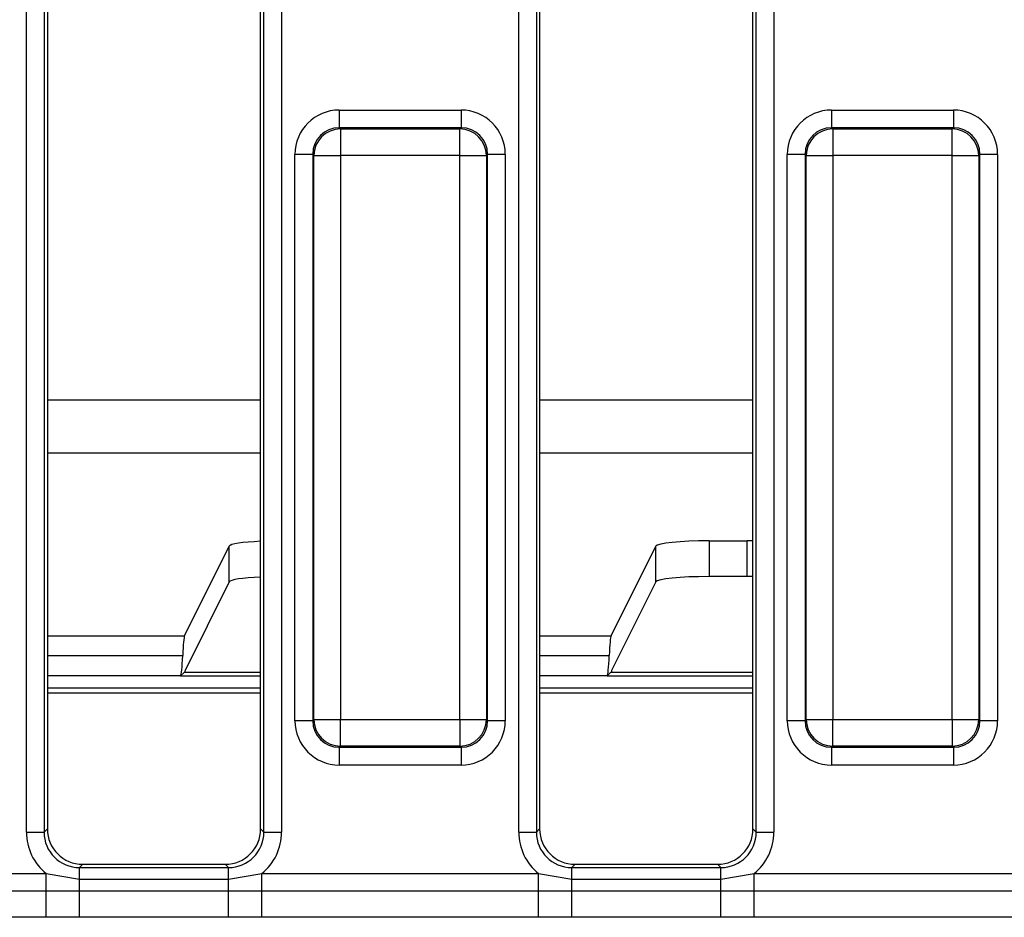
# Model space of a CAD drawing. Units: millimetres. Extents: x -2341 to 13272, y -649 to 7392.
# Drawn here: x 2216 to 2493, y 1777 to 2029 of the extents above; entities that cross this region are included whole.
import ezdxf

# ---------------------------------------------------------------- set-up
doc = ezdxf.new("R2010")
doc.units = ezdxf.units.MM
doc.header["$LTSCALE"] = 20

msp = doc.modelspace()

# ---------------------------------------------------------------- linework, layer by layer
at = {"color": 7, "linetype": 'Continuous', "lineweight": 25}
for p, q in [((2217.62552, 1800.69163), (2217.62552, 2257.59375)), ((2222.60649, 2257.59375), (2222.60649, 1800.69163)), ((2284.43252, 1800.69163), (2284.43252, 2257.59375)), ((2289.41349, 2257.59375), (2289.41349, 1800.69163)), ((2356.12552, 1800.69163), (2356.12552, 2257.59375)), ((2361.1065, 2257.59375), (2361.1065, 1800.69163)), ((2422.93251, 1800.69163), (2422.93251, 2257.59375)), ((2427.91349, 2257.59375), (2427.91349, 1800.69163)), ((2223.5195, 2256.68074), (2223.5195, 1801.60464)), ((2283.5195, 1801.60464), (2283.5195, 2256.68074)), ((2362.01951, 2256.68074), (2362.01951, 1801.60464)), ((2422.0195, 1801.60464), (2422.0195, 2256.68074)), ((2305.64028, 2003.72435), (2305.64028, 1998.74337)), ((2305.64028, 2003.72435), (2339.89872, 2003.72435)), ((2339.89872, 2003.72435), (2339.89872, 1998.74337)), ((2444.14029, 2003.72435), (2444.14029, 1998.74337)), ((2444.14029, 2003.72435), (2478.39873, 2003.72435)), ((2478.39873, 2003.72435), (2478.39873, 1998.74337)), ((2305.64028, 1998.74337), (2305.95432, 1998.42934)), ((2339.89872, 1998.74337), (2305.64028, 1998.74337)), ((2305.95432, 1998.42934), (2305.95432, 1990.95788)), ((2305.95432, 1998.42934), (2339.58469, 1998.42934)), ((2339.58469, 1998.42934), (2339.89872, 1998.74337)), ((2339.58469, 1990.95788), (2339.58469, 1998.42934)), ((2444.14029, 1998.74337), (2444.4543, 1998.42934)), ((2478.39873, 1998.74337), (2444.14029, 1998.74337)), ((2444.4543, 1998.42934), (2444.4543, 1990.95788)), ((2444.4543, 1998.42934), (2478.08469, 1998.42934)), ((2478.08469, 1998.42934), (2478.39873, 1998.74337)), ((2478.08469, 1990.95788), (2478.08469, 1998.42934)), ((2298.16882, 1991.27191), (2293.18784, 1991.27191)), ((2293.18784, 1832.01346), (2293.18784, 1991.27191)), ((2298.48286, 1990.95788), (2298.16882, 1991.27191)), ((2298.16882, 1991.27191), (2298.16882, 1832.01346)), ((2298.48286, 1990.95788), (2305.95432, 1990.95788)), ((2298.48286, 1832.3275), (2298.48286, 1990.95788)), ((2305.95432, 1990.95788), (2305.95432, 1832.3275)), ((2339.58469, 1990.95788), (2305.95432, 1990.95788)), ((2339.58469, 1990.95788), (2347.05615, 1990.95788)), ((2339.58469, 1832.3275), (2339.58469, 1990.95788)), ((2347.37018, 1991.27191), (2347.05615, 1990.95788)), ((2347.05615, 1990.95788), (2347.05615, 1832.3275)), ((2347.37018, 1832.01346), (2347.37018, 1991.27191)), ((2352.35115, 1991.27191), (2347.37018, 1991.27191)), ((2352.35115, 1991.27191), (2352.35115, 1832.01346)), ((2436.66881, 1991.27191), (2431.68784, 1991.27191)), ((2431.68784, 1832.01346), (2431.68784, 1991.27191)), ((2436.98286, 1990.95788), (2436.66881, 1991.27191)), ((2436.66881, 1991.27191), (2436.66881, 1832.01346)), ((2436.98286, 1990.95788), (2444.4543, 1990.95788)), ((2436.98286, 1832.3275), (2436.98286, 1990.95788)), ((2478.08469, 1990.95788), (2444.4543, 1990.95788)), ((2444.4543, 1990.95788), (2444.4543, 1832.3275)), ((2478.08469, 1990.95788), (2485.55613, 1990.95788)), ((2478.08469, 1832.3275), (2478.08469, 1990.95788)), ((2485.87018, 1991.27191), (2485.55613, 1990.95788)), ((2485.55613, 1990.95788), (2485.55613, 1832.3275)), ((2485.87018, 1832.01346), (2485.87018, 1991.27191)), ((2490.85115, 1991.27191), (2485.87018, 1991.27191)), ((2490.85115, 1991.27191), (2490.85115, 1832.01346)), ((2262.12461, 1855.92604), (2274.68189, 1881.10978)), ((2274.68189, 1871.05873), (2274.68189, 1881.10978)), ((2382.1246, 1855.92604), (2394.68189, 1881.10978)), ((2394.68189, 1871.05873), (2394.68189, 1881.10978)), ((2409.66133, 1882.60383), (2420.37767, 1882.60383)), ((2409.66133, 1882.60383), (2409.66133, 1872.55278)), ((2420.37767, 1872.55278), (2420.37767, 1882.60383)), ((2420.37767, 1872.55278), (2409.66133, 1872.55278)), ((2274.68189, 1871.05873), (2262.26406, 1846.15466)), ((2394.68189, 1871.05873), (2382.26406, 1846.15466)), ((2261.97454, 1845.59773), (2261.01473, 1844.63791)), ((2283.5195, 1845.59773), (2261.97454, 1845.59773)), ((2381.97455, 1845.59773), (2381.01473, 1844.63791)), ((2422.0195, 1845.59773), (2381.97455, 1845.59773)), ((2298.16882, 1832.01346), (2293.18784, 1832.01346)), ((2298.16882, 1832.01346), (2298.48286, 1832.3275)), ((2298.48286, 1832.3275), (2305.95432, 1832.3275)), ((2305.95432, 1824.85604), (2305.95432, 1832.3275)), ((2305.95432, 1832.3275), (2339.58469, 1832.3275)), ((2339.58469, 1832.3275), (2347.05615, 1832.3275)), ((2339.58469, 1832.3275), (2339.58469, 1824.85604)), ((2347.05615, 1832.3275), (2347.37018, 1832.01346)), ((2352.35115, 1832.01346), (2347.37018, 1832.01346)), ((2436.66881, 1832.01346), (2431.68784, 1832.01346)), ((2436.66881, 1832.01346), (2436.98286, 1832.3275)), ((2436.98286, 1832.3275), (2444.4543, 1832.3275)), ((2444.4543, 1824.85604), (2444.4543, 1832.3275)), ((2444.4543, 1832.3275), (2478.08469, 1832.3275)), ((2478.08469, 1832.3275), (2485.55613, 1832.3275)), ((2478.08469, 1832.3275), (2478.08469, 1824.85604)), ((2485.55613, 1832.3275), (2485.87018, 1832.01346)), ((2490.85115, 1832.01346), (2485.87018, 1832.01346)), ((2305.95432, 1824.85604), (2305.64028, 1824.54202)), ((2305.64028, 1824.54202), (2339.89872, 1824.54202)), ((2305.64028, 1824.54202), (2305.64028, 1819.56104)), ((2339.58469, 1824.85604), (2305.95432, 1824.85604)), ((2339.89872, 1824.54202), (2339.58469, 1824.85604)), ((2339.89872, 1824.54202), (2339.89872, 1819.56104)), ((2444.4543, 1824.85604), (2444.14029, 1824.54202)), ((2444.14029, 1824.54202), (2478.39873, 1824.54202)), ((2444.14029, 1824.54202), (2444.14029, 1819.56104)), ((2478.08469, 1824.85604), (2444.4543, 1824.85604)), ((2478.39873, 1824.54202), (2478.08469, 1824.85604)), ((2478.39873, 1824.54202), (2478.39873, 1819.56104)), ((2339.89872, 1819.56104), (2305.64028, 1819.56104)), ((2478.39873, 1819.56104), (2444.14029, 1819.56104)), ((2217.62552, 1800.69163), (2222.60649, 1800.69163)), ((2222.60649, 1800.69163), (2223.5195, 1801.60464)), ((2283.5195, 1801.60464), (2284.43252, 1800.69163)), ((2284.43252, 1800.69163), (2289.41349, 1800.69163)), ((2356.12552, 1800.69163), (2361.1065, 1800.69163)), ((2361.1065, 1800.69163), (2362.01951, 1801.60464)), ((2422.0195, 1801.60464), (2422.93251, 1800.69163)), ((2422.93251, 1800.69163), (2427.91349, 1800.69163)), ((2233.48145, 1791.64269), (2232.56844, 1790.72968)), ((2232.56844, 1787.41801), (2232.56844, 1790.72968)), ((2232.56844, 1790.72968), (2274.47057, 1790.72968)), ((2233.48145, 1791.64269), (2273.55756, 1791.64269)), ((2274.47057, 1790.72968), (2273.55756, 1791.64269)), ((2274.47057, 1787.41801), (2274.47057, 1790.72968)), ((2371.98144, 1791.64269), (2371.06844, 1790.72968)), ((2371.06844, 1787.41801), (2371.06844, 1790.72968)), ((2371.06844, 1790.72968), (2412.97057, 1790.72968)), ((2371.98144, 1791.64269), (2412.05755, 1791.64269)), ((2412.97057, 1790.72968), (2412.05755, 1791.64269)), ((2412.97057, 1787.41801), (2412.97057, 1790.72968)), ((2145.33765, 1789.03713), (2223.20135, 1789.03713)), ((2223.20135, 1789.03713), (2232.56844, 1787.41801)), ((2223.20135, 1784.13815), (2223.20135, 1789.03713)), ((2232.56844, 1784.14706), (2232.56844, 1787.41801)), ((2232.56844, 1787.41801), (2274.47057, 1787.41801)), ((2274.47057, 1787.41801), (2283.83764, 1789.03713)), ((2274.47057, 1784.14706), (2274.47057, 1787.41801)), ((2283.83764, 1784.13815), (2283.83764, 1789.03713)), ((2283.83764, 1789.03713), (2361.70135, 1789.03713)), ((2361.70135, 1789.03713), (2371.06844, 1787.41801)), ((2361.70135, 1784.13815), (2361.70135, 1789.03713)), ((2371.06844, 1784.14706), (2371.06844, 1787.41801)), ((2371.06844, 1787.41801), (2412.97057, 1787.41801)), ((2412.97057, 1787.41801), (2422.33764, 1789.03713)), ((2412.97057, 1784.14706), (2412.97057, 1787.41801)), ((2422.33764, 1784.13815), (2422.33764, 1789.03713)), ((2422.33764, 1789.03713), (2500.20137, 1789.03713)), ((2145.33765, 1784.13815), (2223.20135, 1784.13815)), ((2223.20135, 1784.13815), (2232.56844, 1784.14706)), ((2223.20135, 1776.78968), (2223.20135, 1784.13815)), ((2232.56844, 1776.73663), (2232.56844, 1784.14706)), ((2232.56844, 1784.14706), (2274.47057, 1784.14706)), ((2274.47057, 1776.73663), (2274.47057, 1784.14706)), ((2274.47057, 1784.14706), (2283.83764, 1784.13815)), ((2283.83764, 1776.78968), (2283.83764, 1784.13815)), ((2283.83764, 1784.13815), (2361.70135, 1784.13815)), ((2361.70135, 1784.13815), (2371.06844, 1784.14706)), ((2361.70135, 1776.78968), (2361.70135, 1784.13815)), ((2371.06844, 1776.73663), (2371.06844, 1784.14706)), ((2371.06844, 1784.14706), (2412.97057, 1784.14706)), ((2412.97057, 1776.73663), (2412.97057, 1784.14706)), ((2412.97057, 1784.14706), (2422.33764, 1784.13815)), ((2422.33764, 1776.78968), (2422.33764, 1784.13815)), ((2422.33764, 1784.13815), (2500.20137, 1784.13815)), ((2223.20135, 1776.78968), (2145.33765, 1776.78968)), ((2232.56844, 1776.73663), (2223.20135, 1776.78968)), ((2274.47057, 1776.73663), (2232.56844, 1776.73663)), ((2283.83764, 1776.78968), (2274.47057, 1776.73663)), ((2361.70135, 1776.78968), (2283.83764, 1776.78968)), ((2371.06844, 1776.73663), (2361.70135, 1776.78968)), ((2412.97057, 1776.73663), (2371.06844, 1776.73663)), ((2422.33764, 1776.78968), (2412.97057, 1776.73663)), ((2500.20137, 1776.78968), (2422.33764, 1776.78968))]:
    msp.add_line(p, q, dxfattribs=at)
at = {"color": 8, "linetype": 'Continuous', "lineweight": 25}
for p, q in [((2223.5195, 1922.20802), (2283.5195, 1922.20802)), ((2362.01951, 1922.20802), (2422.0195, 1922.20802)), ((2283.5195, 1907.29019), (2223.5195, 1907.29019)), ((2422.0195, 1907.29019), (2362.01951, 1907.29019)), ((2223.5195, 1855.92604), (2262.12461, 1855.92604)), ((2362.01951, 1855.92604), (2382.1246, 1855.92604)), ((2223.5195, 1850.31279), (2261.59018, 1850.31279)), ((2362.01951, 1850.31279), (2381.59019, 1850.31279)), ((2261.01473, 1844.63791), (2223.5195, 1844.63791)), ((2261.01473, 1844.63791), (2283.5195, 1844.63791)), ((2381.01473, 1844.63791), (2362.01951, 1844.63791)), ((2381.01473, 1844.63791), (2422.0195, 1844.63791)), ((2223.5195, 1841.21718), (2283.5195, 1841.21718)), ((2283.5195, 1839.71924), (2223.5195, 1839.71924)), ((2362.01951, 1841.21718), (2422.0195, 1841.21718)), ((2422.0195, 1839.71924), (2362.01951, 1839.71924))]:
    msp.add_line(p, q, dxfattribs=at)
at = {"color": 7, "linetype": 'Continuous', "lineweight": 25}
for centre, radius, start, end in [((2306.02117, 1990.89103), 7.5386, 90.5080655, 179.4919345), ((2339.51782, 1990.891), 7.53863, 0.5082695, 89.4917305), ((2444.52117, 1990.89102), 7.53861, 90.5082717, 179.4918711), ((2478.01786, 1990.89106), 7.53857, 0.5078413, 89.4920159), ((2306.02118, 1832.39436), 7.53862, 180.5081607, 269.4918393), ((2339.51781, 1832.39439), 7.53864, 270.5083647, 359.4916353), ((2444.52119, 1832.39437), 7.53863, 180.5082241, 269.4916331), ((2478.01784, 1832.39433), 7.53859, 270.5080793, 359.4920635)]:
    msp.add_arc(centre, radius, start, end, dxfattribs=at)
for centre, major_axis, ratio, start_param, end_param in [((2305.73559, 1991.1766), (-8.90623, 8.90623), 0.992432509, 5.501585242, 7.064785372), ((2339.80341, 1991.1766), (8.90623, 8.90623), 0.992432509, 5.501585242, 7.064785372), ((2444.23559, 1991.1766), (-8.90623, 8.90623), 0.992432509, 5.501585242, 7.064785372), ((2478.30341, 1991.1766), (8.90623, 8.90623), 0.992432509, 5.501585242, 7.064785372), ((2305.73559, 1991.1766), (5.39745, -5.39745), 0.982556043, 2.359992588, 3.923192719), ((2339.80341, 1991.1766), (5.39745, 5.39745), 0.982556043, 5.501585242, 7.064785372), ((2444.23559, 1991.1766), (5.39745, -5.39745), 0.982556043, 2.359992588, 3.923192719), ((2478.30341, 1991.1766), (5.39745, 5.39745), 0.982556043, 5.501585242, 7.064785372), ((2289.66133, 1881.02726), (15, 0), 0.105104235, 1.99265359, 3.089232776), ((2409.66133, 1881.02726), (15, 0), 0.105104235, 1.570796327, 3.089232776), ((2420.37767, 1881.02726), (15, 0), 0.105104235, 1.461120989, 1.570796327), ((2409.66133, 1870.97622), (15, 0), 0.105104235, 1.570796327, 3.089232776), ((2420.37767, 1870.97622), (15, 0), 0.105104235, 1.461120989, 1.570796327), ((2289.66133, 1870.97622), (15, 0), 0.105104235, 1.99265359, 3.089232776), ((2262.20678, 1841.00822), (0, 15), 0.052407779, 0.104719755, 0.901665081), ((2382.20678, 1841.00822), (0, 15), 0.052407779, 0.104719755, 0.901665081), ((2260.97358, 1859.61736), (0, 15), 0.052407779, 3.193952531, 4.043257735), ((2380.97358, 1859.61736), (0, 15), 0.052407779, 3.193952531, 4.043257735), ((2262.31884, 1836.20945), (0, 10), 0.052407779, 0.104719755, 0.351583422), ((2382.31884, 1836.20945), (0, 10), 0.052407779, 0.104719755, 0.351583422), ((2305.73559, 1832.10878), (-8.90623, -8.90623), 0.992432509, 5.501585242, 7.064785372), ((2305.73559, 1832.10878), (5.39745, 5.39745), 0.982556043, 2.359992588, 3.923192719), ((2339.80341, 1832.10878), (-5.39745, 5.39745), 0.982556043, 2.359992588, 3.923192719), ((2339.80341, 1832.10878), (8.90623, -8.90623), 0.992432509, 5.501585242, 7.064785372), ((2444.23559, 1832.10878), (-8.90623, -8.90623), 0.992432509, 5.501585242, 7.064785372), ((2444.23559, 1832.10878), (5.39745, 5.39745), 0.982556043, 2.359992588, 3.923192719), ((2478.30341, 1832.10878), (-5.39745, 5.39745), 0.982556043, 2.359992588, 3.923192719), ((2478.30341, 1832.10878), (8.90623, -8.90623), 0.992432509, 5.501585242, 7.064785372), ((2232.68281, 1800.806), (-10.68748, -10.68748), 0.992432509, 5.501585242, 6.391225206), ((2232.68281, 1800.806), (7.1787, 7.1787), 0.985006684, 2.359992588, 3.923192719), ((2233.5577, 1801.68089), (-7.12499, -7.12499), 0.992432509, 5.501585242, 7.064785372), ((2273.4813, 1801.68089), (7.12499, -7.12499), 0.992432509, 5.501585242, 7.064785372), ((2274.35619, 1800.806), (7.1787, -7.1787), 0.985006684, 5.501585242, 7.064785372), ((2274.35619, 1800.806), (10.68748, -10.68748), 0.992432509, 6.175145409, 7.064785372), ((2371.18281, 1800.806), (-10.68748, -10.68748), 0.992432509, 5.501585242, 6.391225206), ((2371.18281, 1800.806), (7.1787, 7.1787), 0.985006684, 2.359992588, 3.923192719), ((2372.0577, 1801.68089), (-7.12499, -7.12499), 0.992432509, 5.501585242, 7.064785372), ((2411.9813, 1801.68089), (7.12499, -7.12499), 0.992432509, 5.501585242, 7.064785372), ((2412.85619, 1800.806), (7.1787, -7.1787), 0.985006684, 5.501585242, 7.064785372), ((2412.85619, 1800.806), (10.68748, -10.68748), 0.992432509, 6.175145409, 7.064785372)]:
    msp.add_ellipse(centre, major_axis=major_axis, ratio=ratio, start_param=start_param, end_param=end_param, dxfattribs=at)

doc.saveas('drawing.dxf')
